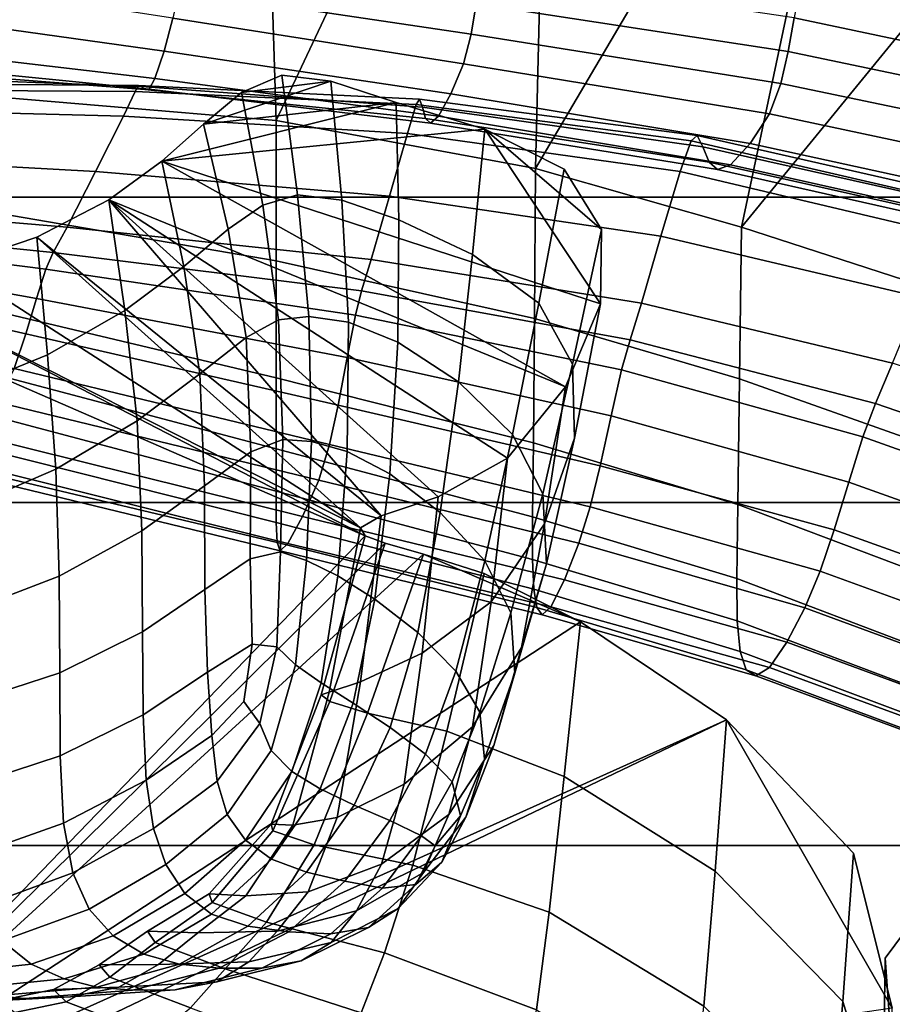
# Model space of a CAD drawing. Units: inches. Extents: x -1.4 to 19.7, y 0 to 6.9.
# Drawn here: x 1.6 to 2.6, y 2.2 to 3.4 of the extents above; entities that cross this region are included whole.
import ezdxf

# ---------------------------------------------------------------- set-up
doc = ezdxf.new("R2010")
doc.units = ezdxf.units.IN
doc.header["$MEASUREMENT"] = 0

msp = doc.modelspace()

# ---------------------------------------------------------------- linework, layer by layer
for points in [[(19.7276, 6.8995, -1.3555), (19.7276, 1.4208, -7.1978), (-1.3708, 1.4208, -7.1978), (-1.3708, 6.8995, -1.3555)], [(1.6456, 4.0323, -3.8545), (1.5053, 3.3126, -4.6226), (1.557, 4.0405, -3.8457)], [(1.8949, 4.0093, -3.879), (1.5053, 3.3126, -4.6226), (1.6456, 4.0323, -3.8545)], [(1.9178, 3.2776, -4.6599), (1.5053, 3.3126, -4.6226), (1.8949, 4.0093, -3.879)], [(1.9178, 3.2776, -4.6599), (1.8949, 4.0093, -3.879), (2.2437, 3.9689, -3.9222)], [(2.2255, 3.2206, -4.7208), (1.9178, 3.2776, -4.6599), (2.2437, 3.9689, -3.9222)], [(2.6306, 3.9085, -3.9866), (2.2255, 3.2206, -4.7208), (2.2437, 3.9689, -3.9222)], [(2.47, 3.1511, -4.795), (2.2255, 3.2206, -4.7208), (2.6306, 3.9085, -3.9866)], [(3.0194, 3.8238, -4.077), (2.47, 3.1511, -4.795), (2.6306, 3.9085, -3.9866)], [(2.693, 3.0786, -4.8723), (2.47, 3.1511, -4.795), (3.0194, 3.8238, -4.077)], [(19.7276, 3.5075, -4.0096), (-1.3708, 3.5075, -4.0096), (-1.3708, 3.1865, -4.3344), (19.7276, 3.1865, -4.3344)], [(2.9197, 3.3661, -3.6945), (2.9344, 3.4256, -3.7426), (2.5545, 3.5081, -3.6624), (2.5413, 3.447, -3.6189)], [(2.1553, 3.4162, -3.5174), (1.8069, 3.4621, -3.4768), (1.8023, 3.432, -3.4759), (2.1494, 3.3801, -3.5091)], [(2.5253, 3.3595, -3.5686), (2.5325, 3.3994, -3.5884), (2.1605, 3.4548, -3.5328), (2.1553, 3.4162, -3.5174)], [(1.7955, 3.3993, -3.4831), (1.5417, 3.4385, -3.4671), (1.5328, 3.3954, -3.4858), (1.7849, 3.3601, -3.5023)], [(2.909, 3.32, -3.6614), (2.9197, 3.3661, -3.6945), (2.5413, 3.447, -3.6189), (2.5325, 3.3994, -3.5884)], [(2.1494, 3.3801, -3.5091), (1.8023, 3.432, -3.4759), (1.7955, 3.3993, -3.4831), (2.1403, 3.3449, -3.5125)], [(2.5169, 3.3218, -3.5568), (2.5253, 3.3595, -3.5686), (2.1553, 3.4162, -3.5174), (2.1494, 3.3801, -3.5091)], [(1.7849, 3.3601, -3.5023), (1.5328, 3.3954, -3.4858), (1.5237, 3.3568, -3.5111), (1.7741, 3.3276, -3.5303)], [(2.1403, 3.3449, -3.5125), (1.7955, 3.3993, -3.4831), (1.7849, 3.3601, -3.5023), (2.1254, 3.3093, -3.5323)], [(2.8995, 3.2814, -3.6399), (2.909, 3.32, -3.6614), (2.5325, 3.3994, -3.5884), (2.5253, 3.3595, -3.5686)], [(2.5032, 3.2855, -3.5584), (2.5169, 3.3218, -3.5568), (2.1494, 3.3801, -3.5091), (2.1403, 3.3449, -3.5125)], [(1.5172, 3.3398, -3.542), (1.7671, 3.315, -3.5637), (1.7741, 3.3276, -3.5303), (1.5237, 3.3568, -3.5111)], [(2.1254, 3.3093, -3.5323), (1.7849, 3.3601, -3.5023), (1.7741, 3.3276, -3.5303), (2.1104, 3.2827, -3.5628)], [(2.8882, 3.2441, -3.6269), (2.8995, 3.2814, -3.6399), (2.5253, 3.3595, -3.5686), (2.5169, 3.3218, -3.5568)], [(2.5032, 3.2855, -3.5584), (2.1403, 3.3449, -3.5125), (2.1254, 3.3093, -3.5323), (2.4804, 3.2502, -3.5783)], [(1.7582, 3.3179, -3.655), (1.7623, 3.3144, -3.6047), (1.5119, 3.3337, -3.5793), (1.506, 3.3277, -3.6237)], [(1.5119, 3.3337, -3.5793), (1.7623, 3.3144, -3.6047), (1.7671, 3.315, -3.5637), (1.5172, 3.3398, -3.542)], [(1.9023, 3.1773, -4.5484), (1.9434, 3.1893, -4.5305), (1.9247, 3.3317, -4.6022), (1.8768, 3.311, -4.6243)], [(1.983, 3.3242, -4.6102), (1.8768, 3.311, -4.6243), (1.9247, 3.3317, -4.6022)], [(1.983, 3.3242, -4.6102), (1.9247, 3.3317, -4.6022), (1.9434, 3.1893, -4.5305), (1.9957, 3.1833, -4.5293)], [(1.4954, 3.3138, -3.7003), (1.7505, 3.3123, -3.736), (1.7544, 3.3193, -3.7028), (1.5003, 3.3212, -3.6669)], [(1.7544, 3.3193, -3.7028), (1.7582, 3.3179, -3.655), (1.506, 3.3277, -3.6237), (1.5003, 3.3212, -3.6669)], [(1.7671, 3.315, -3.5637), (2.101, 3.2747, -3.5985), (2.1104, 3.2827, -3.5628), (1.7741, 3.3276, -3.5303)], [(1.8318, 3.2733, -4.6646), (1.8768, 3.311, -4.6243), (1.983, 3.3242, -4.6102)], [(1.8318, 3.2733, -4.6646), (1.983, 3.3242, -4.6102), (2.0604, 3.2992, -4.6369)], [(2.0604, 3.2992, -4.6369), (1.983, 3.3242, -4.6102), (1.9957, 3.1833, -4.5293), (2.0635, 3.1596, -4.5405)], [(2.8698, 3.2077, -3.6273), (2.8882, 3.2441, -3.6269), (2.5169, 3.3218, -3.5568), (2.5032, 3.2855, -3.5584)], [(1.4769, 3.2894, -3.7446), (1.7368, 3.2829, -3.7777), (1.7505, 3.3123, -3.736), (1.4954, 3.3138, -3.7003)], [(1.5053, 3.3126, -4.6226), (1.9178, 3.2776, -4.6599), (1.9179, 3.1112, -4.4727), (1.5041, 3.182, -4.4733)], [(1.7368, 3.2829, -3.7777), (2.0737, 3.2622, -3.8221), (2.084, 3.2966, -3.783), (1.7505, 3.3123, -3.736)], [(1.7505, 3.3123, -3.736), (2.084, 3.2966, -3.783), (2.0882, 3.3031, -3.7501), (1.7544, 3.3193, -3.7028)], [(2.0882, 3.3031, -3.7501), (2.0915, 3.2935, -3.6982), (1.7582, 3.3179, -3.655), (1.7544, 3.3193, -3.7028)], [(2.0915, 3.2935, -3.6982), (2.0953, 3.28, -3.6426), (1.7623, 3.3144, -3.6047), (1.7582, 3.3179, -3.655)], [(1.7623, 3.3144, -3.6047), (2.0953, 3.28, -3.6426), (2.101, 3.2747, -3.5985), (1.7671, 3.315, -3.5637)], [(1.861, 3.1486, -4.5824), (1.9023, 3.1773, -4.5484), (1.8768, 3.311, -4.6243), (1.8318, 3.2733, -4.6646)], [(2.4804, 3.2502, -3.5783), (2.1254, 3.3093, -3.5323), (2.1104, 3.2827, -3.5628), (2.457, 3.2251, -3.6097)], [(1.7823, 3.2296, -4.7112), (1.8318, 3.2733, -4.6646), (2.0604, 3.2992, -4.6369)], [(1.7823, 3.2296, -4.7112), (2.0604, 3.2992, -4.6369), (2.1656, 3.2673, -4.6709)], [(2.0604, 3.2992, -4.6369), (2.0635, 3.1596, -4.5405), (2.1511, 3.1185, -4.56), (2.1656, 3.2673, -4.6709)], [(2.3973, 3.2172, -3.8674), (2.4102, 3.2536, -3.8295), (2.084, 3.2966, -3.783), (2.0737, 3.2622, -3.8221)], [(2.4102, 3.2536, -3.8295), (2.4176, 3.2598, -3.7968), (2.0882, 3.3031, -3.7501), (2.084, 3.2966, -3.783)], [(2.0882, 3.3031, -3.7501), (2.4176, 3.2598, -3.7968), (2.4242, 3.2464, -3.7449), (2.0915, 3.2935, -3.6982)], [(1.4301, 3.2323, -3.8208), (1.7037, 3.2171, -3.8512), (1.7368, 3.2829, -3.7777), (1.4769, 3.2894, -3.7446)], [(2.0915, 3.2935, -3.6982), (2.4242, 3.2464, -3.7449), (2.4317, 3.2281, -3.6893), (2.0953, 3.28, -3.6426)], [(2.8698, 3.2077, -3.6273), (2.5032, 3.2855, -3.5584), (2.4804, 3.2502, -3.5783), (2.8391, 3.172, -3.6465)], [(1.7037, 3.2171, -3.8512), (2.0523, 3.1878, -3.8922), (2.0737, 3.2622, -3.8221), (1.7368, 3.2829, -3.7777)], [(1.8082, 3.1045, -4.6317), (1.861, 3.1486, -4.5824), (1.8318, 3.2733, -4.6646), (1.7823, 3.2296, -4.7112)], [(1.9178, 3.2776, -4.6599), (2.2255, 3.2206, -4.7208), (2.2243, 3.0427, -4.5179), (1.9179, 3.1112, -4.4727)], [(2.0953, 3.28, -3.6426), (2.4317, 3.2281, -3.6893), (2.4417, 3.2194, -3.6454), (2.101, 3.2747, -3.5985)], [(2.101, 3.2747, -3.5985), (2.4417, 3.2194, -3.6454), (2.457, 3.2251, -3.6097), (2.1104, 3.2827, -3.5628)], [(1.7823, 3.2296, -4.7112), (2.1656, 3.2673, -4.6709), (2.3027, 3.0599, -4.8923)], [(2.3744, 3.1402, -3.935), (2.3973, 3.2172, -3.8674), (2.0737, 3.2622, -3.8221), (2.0523, 3.1878, -3.8922)], [(2.1656, 3.2673, -4.6709), (2.1511, 3.1185, -4.56), (2.2295, 3.061, -4.5986), (2.2597, 3.22, -4.7215)], [(2.1656, 3.2673, -4.6709), (2.2597, 3.22, -4.7215), (2.3038, 3.1485, -4.7978)], [(2.1656, 3.2673, -4.6709), (2.3038, 3.1485, -4.7978), (2.3027, 3.0599, -4.8923)], [(2.7139, 3.1425, -3.9269), (2.7335, 3.1786, -3.889), (2.4102, 3.2536, -3.8295), (2.3973, 3.2172, -3.8674)], [(2.7335, 3.1786, -3.889), (2.7463, 3.1852, -3.8559), (2.4176, 3.2598, -3.7968), (2.4102, 3.2536, -3.8295)], [(2.4176, 3.2598, -3.7968), (2.7463, 3.1852, -3.8559), (2.7581, 3.1715, -3.806), (2.4242, 3.2464, -3.7449)], [(2.8391, 3.172, -3.6465), (2.4804, 3.2502, -3.5783), (2.457, 3.2251, -3.6097), (2.8075, 3.1469, -3.677)], [(2.4242, 3.2464, -3.7449), (2.7581, 3.1715, -3.806), (2.7706, 3.1522, -3.7531), (2.4317, 3.2281, -3.6893)], [(1.3818, 3.1752, -3.8945), (1.6698, 3.1511, -3.9216), (1.7037, 3.2171, -3.8512), (1.4301, 3.2323, -3.8208)], [(1.7385, 3.0523, -4.6814), (1.8082, 3.1045, -4.6317), (1.7823, 3.2296, -4.7112), (1.7193, 3.1836, -4.7603)], [(1.7193, 3.1836, -4.7603), (1.7823, 3.2296, -4.7112), (2.2611, 2.9614, -4.9975)], [(1.7823, 3.2296, -4.7112), (2.3027, 3.0599, -4.8923), (2.2611, 2.9614, -4.9975)], [(2.4317, 3.2281, -3.6893), (2.7706, 3.1522, -3.7531), (2.7859, 3.1421, -3.7113), (2.4417, 3.2194, -3.6454)], [(1.6698, 3.1511, -3.9216), (2.0306, 3.1125, -3.9589), (2.0523, 3.1878, -3.8922), (1.7037, 3.2171, -3.8512)], [(2.2255, 3.2206, -4.7208), (2.47, 3.1511, -4.795), (2.4678, 2.9712, -4.5879), (2.2243, 3.0427, -4.5179)], [(2.2597, 3.22, -4.7215), (2.2295, 3.061, -4.5986), (2.2696, 2.9883, -4.6673), (2.3038, 3.1485, -4.7978)], [(2.6817, 3.0679, -3.9911), (2.7139, 3.1425, -3.9269), (2.3973, 3.2172, -3.8674), (2.3744, 3.1402, -3.935)], [(2.4417, 3.2194, -3.6454), (2.7859, 3.1421, -3.7113), (2.8075, 3.1469, -3.677), (2.457, 3.2251, -3.6097)], [(19.7276, 3.1865, -4.3344), (-1.3708, 3.1865, -4.3344), (-1.3708, 2.8243, -4.6471), (19.7276, 2.8243, -4.6471)], [(1.5041, 3.182, -4.4733), (1.9179, 3.1112, -4.4727), (1.918, 2.9721, -4.3152), (1.5031, 3.0707, -4.3456)], [(1.6339, 3.1391, -4.8078), (1.6467, 2.9995, -4.7165), (1.7385, 3.0523, -4.6814), (1.7193, 3.1836, -4.7603)], [(2.0426, 2.8085, -5.1606), (1.6339, 3.1391, -4.8078), (1.7193, 3.1836, -4.7603)], [(1.7193, 3.1836, -4.7603), (2.1102, 2.8311, -5.1365), (2.0426, 2.8085, -5.1606)], [(1.7193, 3.1836, -4.7603), (2.2611, 2.9614, -4.9975), (2.1924, 2.877, -5.0875)], [(2.1102, 2.8311, -5.1365), (1.7193, 3.1836, -4.7603), (2.1924, 2.877, -5.0875)], [(1.9209, 3.0409, -4.4714), (1.9569, 3.0449, -4.4552), (1.9434, 3.1893, -4.5305), (1.9023, 3.1773, -4.5484)], [(1.9957, 3.1833, -4.5293), (1.9434, 3.1893, -4.5305), (1.9569, 3.0449, -4.4552), (2.0037, 3.0382, -4.4462)], [(2.0635, 3.1596, -4.5405), (1.9957, 3.1833, -4.5293), (2.0037, 3.0382, -4.4462), (2.0625, 3.0144, -4.4453)], [(2.3514, 3.0608, -3.9993), (2.3744, 3.1402, -3.935), (2.0523, 3.1878, -3.8922), (2.0306, 3.1125, -3.9589)], [(1.3588, 3.1506, -3.9316), (1.6534, 3.121, -3.9543), (1.6698, 3.1511, -3.9216), (1.3818, 3.1752, -3.8945)], [(1.8822, 3.0202, -4.5013), (1.9209, 3.0409, -4.4714), (1.9023, 3.1773, -4.5484), (1.861, 3.1486, -4.5824)], [(2.0635, 3.1596, -4.5405), (2.0625, 3.0144, -4.4453), (2.1343, 2.9675, -4.4533), (2.1511, 3.1185, -4.56)], [(1.3475, 3.1388, -3.9489), (1.6447, 3.1013, -3.9626), (1.6534, 3.121, -3.9543), (1.3588, 3.1506, -3.9316)], [(1.6534, 3.121, -3.9543), (2.0193, 3.0754, -3.9876), (2.0306, 3.1125, -3.9589), (1.6698, 3.1511, -3.9216)], [(1.8273, 2.9768, -4.5512), (1.8822, 3.0202, -4.5013), (1.861, 3.1486, -4.5824), (1.8082, 3.1045, -4.6317)], [(2.3038, 3.1485, -4.7978), (2.2696, 2.9883, -4.6673), (2.2718, 2.9008, -4.7527), (2.3027, 3.0599, -4.8923)], [(2.47, 3.1511, -4.795), (2.693, 3.0786, -4.8723), (2.6931, 2.891, -4.6615), (2.4678, 2.9712, -4.5879)], [(1.3342, 3.1201, -3.9634), (1.6337, 3.0665, -3.9597), (1.6447, 3.1013, -3.9626), (1.3475, 3.1388, -3.9489)], [(1.5344, 3.1056, -4.8436), (1.5417, 2.9566, -4.7358), (1.6467, 2.9995, -4.7165), (1.6339, 3.1391, -4.8078)], [(2.018, 2.7942, -5.1759), (1.5344, 3.1056, -4.8436), (1.6339, 3.1391, -4.8078)], [(1.6339, 3.1391, -4.8078), (2.0426, 2.8085, -5.1606), (2.018, 2.7942, -5.1759)], [(2.6494, 2.9895, -4.0521), (2.6817, 3.0679, -3.9911), (2.3744, 3.1402, -3.935), (2.3514, 3.0608, -3.9993)], [(1.6447, 3.1013, -3.9626), (2.0121, 3.0466, -3.9877), (2.0193, 3.0754, -3.9876), (1.6534, 3.121, -3.9543)], [(1.3185, 3.0934, -3.9757), (1.621, 3.0245, -3.9537), (1.6337, 3.0665, -3.9597), (1.3342, 3.1201, -3.9634)], [(1.9179, 3.1112, -4.4727), (2.2243, 3.0427, -4.5179), (2.2232, 2.8949, -4.3484), (1.918, 2.9721, -4.3152)], [(2.0193, 3.0754, -3.9876), (2.3379, 3.0173, -4.0274), (2.3514, 3.0608, -3.9993), (2.0306, 3.1125, -3.9589)], [(2.1511, 3.1185, -4.56), (2.1343, 2.9675, -4.4533), (2.1984, 2.905, -4.4826), (2.2295, 3.061, -4.5986)], [(1.4288, 3.0927, -4.8573), (1.5344, 3.1056, -4.8436), (2.018, 2.7942, -5.1759)], [(1.6337, 3.0665, -3.9597), (2.0022, 2.9962, -3.9686), (2.0121, 3.0466, -3.9877), (1.6447, 3.1013, -3.9626)], [(1.7531, 2.9213, -4.6002), (1.8273, 2.9768, -4.5512), (1.8082, 3.1045, -4.6317), (1.7385, 3.0523, -4.6814)], [(1.2995, 3.0574, -3.9865), (1.607, 2.9832, -3.9529), (1.621, 3.0245, -3.9537), (1.3185, 3.0934, -3.9757)], [(2.0236, 2.7846, -5.1862), (1.312, 3.0943, -4.8556), (1.4288, 3.0927, -4.8573)], [(1.3214, 2.0573, -5.9624), (1.312, 3.0943, -4.8556), (2.0236, 2.7846, -5.1862)], [(2.0236, 2.7846, -5.1862), (1.4288, 3.0927, -4.8573), (2.018, 2.7942, -5.1759)], [(2.0121, 3.0466, -3.9877), (2.3279, 2.9819, -4.0269), (2.3379, 3.0173, -4.0274), (2.0193, 3.0754, -3.9876)], [(1.5031, 3.0707, -4.3456), (1.918, 2.9721, -4.3152), (1.9179, 2.8879, -4.2175), (1.5024, 2.9981, -4.261)], [(1.621, 3.0245, -3.9537), (1.9914, 2.9398, -3.9455), (2.0022, 2.9962, -3.9686), (1.6337, 3.0665, -3.9597)], [(1.6467, 2.9995, -4.7165), (1.6565, 2.864, -4.6273), (1.7531, 2.9213, -4.6002), (1.7385, 3.0523, -4.6814)], [(2.2295, 3.061, -4.5986), (2.1984, 2.905, -4.4826), (2.2342, 2.8344, -4.5454), (2.2696, 2.9883, -4.6673)], [(2.3027, 3.0599, -4.8923), (2.2718, 2.9008, -4.7527), (2.2364, 2.7991, -4.8415), (2.2611, 2.9614, -4.9975)], [(2.3379, 3.0173, -4.0274), (2.6292, 2.9418, -4.0804), (2.6494, 2.9895, -4.0521), (2.3514, 3.0608, -3.9993)], [(1.9258, 2.8992, -4.3921), (1.9209, 3.0409, -4.4714), (1.8822, 3.0202, -4.5013), (1.8877, 2.8843, -4.4222)], [(1.9599, 2.8967, -4.3727), (1.9569, 3.0449, -4.4552), (1.9209, 3.0409, -4.4714), (1.9258, 2.8992, -4.3921)], [(1.9569, 3.0449, -4.4552), (1.9599, 2.8967, -4.3727), (2.0022, 2.8847, -4.3588), (2.0037, 3.0382, -4.4462)], [(2.0022, 2.9962, -3.9686), (2.3155, 2.927, -4.0052), (2.3279, 2.9819, -4.0269), (2.0121, 3.0466, -3.9877)], [(2.2243, 3.0427, -4.5179), (2.4678, 2.9712, -4.5879), (2.4659, 2.8219, -4.4155), (2.2232, 2.8949, -4.3484)], [(2.0037, 3.0382, -4.4462), (2.0022, 2.8847, -4.3588), (2.053, 2.8584, -4.3524), (2.0625, 3.0144, -4.4453)], [(1.607, 2.9832, -3.9529), (1.9812, 2.8931, -3.9339), (1.9914, 2.9398, -3.9455), (1.621, 3.0245, -3.9537)], [(1.8877, 2.8843, -4.4222), (1.8822, 3.0202, -4.5013), (1.8273, 2.9768, -4.5512), (1.8331, 2.844, -4.4685)], [(2.3279, 2.9819, -4.0269), (2.6142, 2.9023, -4.0822), (2.6292, 2.9418, -4.0804), (2.3379, 3.0173, -4.0274)], [(2.0625, 3.0144, -4.4453), (2.053, 2.8584, -4.3524), (2.1127, 2.8125, -4.3552), (2.1343, 2.9675, -4.4533)], [(1.5024, 2.9981, -4.261), (1.9179, 2.8879, -4.2175), (1.9178, 2.8376, -4.1565), (1.5018, 2.9481, -4.2018)], [(1.5417, 2.9566, -4.7358), (1.5472, 2.8166, -4.6368), (1.6565, 2.864, -4.6273), (1.6467, 2.9995, -4.7165)], [(1.9914, 2.9398, -3.9455), (2.3024, 2.8677, -3.9791), (2.3155, 2.927, -4.0052), (2.0022, 2.9962, -3.9686)], [(1.5869, 2.9433, -3.9659), (1.9684, 2.8509, -3.9386), (1.9812, 2.8931, -3.9339), (1.607, 2.9832, -3.9529)], [(2.2696, 2.9883, -4.6673), (2.2342, 2.8344, -4.5454), (2.2387, 2.7515, -4.6239), (2.2718, 2.9008, -4.7527)], [(2.3155, 2.927, -4.0052), (2.5975, 2.8485, -4.0639), (2.6142, 2.9023, -4.0822), (2.3279, 2.9819, -4.0269)], [(2.6494, 2.9895, -4.0521), (2.6292, 2.9418, -4.0804), (2.9135, 2.8441, -4.1531), (2.9418, 2.8919, -4.1268)], [(1.8331, 2.844, -4.4685), (1.8273, 2.9768, -4.5512), (1.7531, 2.9213, -4.6002), (1.7585, 2.7907, -4.5141)], [(2.2232, 2.8949, -4.3484), (2.2222, 2.8071, -4.2458), (1.9179, 2.8879, -4.2175), (1.918, 2.9721, -4.3152)], [(2.4678, 2.9712, -4.5879), (2.6931, 2.891, -4.6615), (2.6932, 2.7361, -4.4868), (2.4659, 2.8219, -4.4155)], [(2.1343, 2.9675, -4.4533), (2.1127, 2.8125, -4.3552), (2.1657, 2.7549, -4.3804), (2.1984, 2.905, -4.4826)], [(2.2611, 2.9614, -4.9975), (2.2364, 2.7991, -4.8415), (2.173, 2.7063, -4.9134), (2.1924, 2.877, -5.0875)], [(1.9179, 2.8005, -4.109), (1.501, 2.9052, -4.1499), (1.5018, 2.9481, -4.2018), (1.9178, 2.8376, -4.1565)], [(1.9493, 2.8076, -3.9648), (1.9684, 2.8509, -3.9386), (1.5869, 2.9433, -3.9659), (1.5556, 2.9052, -4.0013)], [(1.9812, 2.8931, -3.9339), (2.2904, 2.8191, -3.9654), (2.3024, 2.8677, -3.9791), (1.9914, 2.9398, -3.9455)], [(2.6292, 2.9418, -4.0804), (2.6142, 2.9023, -4.0822), (2.8928, 2.8028, -4.1557), (2.9135, 2.8441, -4.1531)], [(2.3024, 2.8677, -3.9791), (2.5802, 2.7916, -4.041), (2.5975, 2.8485, -4.0639), (2.3155, 2.927, -4.0052)], [(1.6565, 2.864, -4.6273), (1.6604, 2.7368, -4.5423), (1.7585, 2.7907, -4.5141), (1.7531, 2.9213, -4.6002)], [(1.9191, 2.7768, -4.0702), (1.5026, 2.8758, -4.107), (1.501, 2.9052, -4.1499), (1.9179, 2.8005, -4.109)], [(1.9316, 2.7756, -4.0008), (1.9493, 2.8076, -3.9648), (1.5556, 2.9052, -4.0013), (1.5255, 2.877, -4.0429)], [(1.9231, 2.7655, -4.3189), (1.9258, 2.8992, -4.3921), (1.8877, 2.8843, -4.4222), (1.8869, 2.7574, -4.3506)], [(1.954, 2.7553, -4.296), (1.9599, 2.8967, -4.3727), (1.9258, 2.8992, -4.3921), (1.9231, 2.7655, -4.3189)], [(2.1984, 2.905, -4.4826), (2.1657, 2.7549, -4.3804), (2.1965, 2.6931, -4.4409), (2.2342, 2.8344, -4.5454)], [(2.2718, 2.9008, -4.7527), (2.2387, 2.7515, -4.6239), (2.209, 2.6522, -4.7001), (2.2364, 2.7991, -4.8415)], [(2.8928, 2.8028, -4.1557), (2.6142, 2.9023, -4.0822), (2.5975, 2.8485, -4.0639), (2.8719, 2.7501, -4.1391)], [(2.2222, 2.8071, -4.2458), (2.2221, 2.7567, -4.1836), (1.9178, 2.8376, -4.1565), (1.9179, 2.8879, -4.2175)], [(1.9599, 2.8967, -4.3727), (1.954, 2.7553, -4.296), (1.9913, 2.7373, -4.2804), (2.0022, 2.8847, -4.3588)], [(1.9684, 2.8509, -3.9386), (2.2771, 2.7758, -3.9678), (2.2904, 2.8191, -3.9654), (1.9812, 2.8931, -3.9339)], [(2.4659, 2.8219, -4.4155), (2.4644, 2.7339, -4.3125), (2.2222, 2.8071, -4.2458), (2.2232, 2.8949, -4.3484)], [(1.5026, 2.8758, -4.107), (1.9191, 2.7768, -4.0702), (1.9226, 2.7669, -4.035), (1.5093, 2.8668, -4.0747)], [(1.5093, 2.8668, -4.0747), (1.9226, 2.7669, -4.035), (1.9316, 2.7756, -4.0008), (1.5255, 2.877, -4.0429)], [(1.8869, 2.7574, -4.3506), (1.8877, 2.8843, -4.4222), (1.8331, 2.844, -4.4685), (1.8335, 2.721, -4.3923)], [(2.0022, 2.8847, -4.3588), (1.9913, 2.7373, -4.2804), (2.0352, 2.7095, -4.2731), (2.053, 2.8584, -4.3524)], [(2.1102, 2.8311, -5.1365), (2.1924, 2.877, -5.0875), (2.173, 2.7063, -4.9134), (2.0912, 2.6453, -4.948)], [(1.5472, 2.8166, -4.6368), (1.549, 2.6942, -4.5552), (1.6604, 2.7368, -4.5423), (1.6565, 2.864, -4.6273)], [(2.2904, 2.8191, -3.9654), (2.5634, 2.7429, -4.0293), (2.5802, 2.7916, -4.041), (2.3024, 2.8677, -3.9791)], [(2.053, 2.8584, -4.3524), (2.0352, 2.7095, -4.2731), (2.0859, 2.6701, -4.2747), (2.1127, 2.8125, -4.3552)], [(1.8335, 2.721, -4.3923), (1.8331, 2.844, -4.4685), (1.7585, 2.7907, -4.5141), (1.7594, 2.6709, -4.434)], [(1.9493, 2.8076, -3.9648), (2.2599, 2.7323, -3.99), (2.2771, 2.7758, -3.9678), (1.9684, 2.8509, -3.9386)], [(2.8719, 2.7501, -4.1391), (2.5975, 2.8485, -4.0639), (2.5802, 2.7916, -4.041), (2.8506, 2.6949, -4.1181)], [(2.2221, 2.7567, -4.1836), (2.2236, 2.7212, -4.1355), (1.9179, 2.8005, -4.109), (1.9178, 2.8376, -4.1565)], [(2.0426, 2.8085, -5.1606), (2.1102, 2.8311, -5.1365), (2.0912, 2.6453, -4.948), (2.0182, 2.6112, -4.9638)], [(2.2342, 2.8344, -4.5454), (2.1965, 2.6931, -4.4409), (2.2012, 2.6218, -4.5167), (2.2387, 2.7515, -4.6239)], [(19.7276, 2.8243, -4.6471), (-1.3708, 2.8243, -4.6471), (-1.3708, 2.417, -4.9504), (19.7276, 2.417, -4.9504)], [(2.2771, 2.7758, -3.9678), (2.5453, 2.6994, -4.0319), (2.5634, 2.7429, -4.0293), (2.2904, 2.8191, -3.9654)], [(2.6932, 2.7361, -4.4868), (2.6934, 2.6469, -4.3845), (2.4644, 2.7339, -4.3125), (2.4659, 2.8219, -4.4155)], [(1.9316, 2.7756, -4.0008), (2.2438, 2.7002, -4.0231), (2.2599, 2.7323, -3.99), (1.9493, 2.8076, -3.9648)], [(1.981, 2.5992, -4.9796), (2.018, 2.7942, -5.1759), (2.0426, 2.8085, -5.1606), (2.0182, 2.6112, -4.9638)], [(2.1127, 2.8125, -4.3552), (2.0859, 2.6701, -4.2747), (2.1313, 2.6239, -4.2986), (2.1657, 2.7549, -4.3804)], [(2.4644, 2.7339, -4.3125), (2.4648, 2.6837, -4.2502), (2.2221, 2.7567, -4.1836), (2.2222, 2.8071, -4.2458)], [(2.2236, 2.7212, -4.1355), (2.2272, 2.6996, -4.0956), (1.9191, 2.7768, -4.0702), (1.9179, 2.8005, -4.109)], [(1.9715, 2.5958, -4.9926), (2.0236, 2.7846, -5.1862), (2.018, 2.7942, -5.1759), (1.981, 2.5992, -4.9796)], [(2.2364, 2.7991, -4.8415), (2.209, 2.6522, -4.7001), (2.1508, 2.5579, -4.7593), (2.173, 2.7063, -4.9134)], [(2.0236, 2.7846, -5.1862), (2.0473, 2.7761, -5.1952), (1.3214, 2.0573, -5.9624)], [(1.6604, 2.7368, -4.5423), (1.6611, 2.6219, -4.4656), (1.7594, 2.6709, -4.434), (1.7585, 2.7907, -4.5141)], [(2.0473, 2.7761, -5.1952), (2.0236, 2.7846, -5.1862), (1.9715, 2.5958, -4.9926), (1.9817, 2.5881, -5.0004)], [(2.8506, 2.6949, -4.1181), (2.5802, 2.7916, -4.041), (2.5634, 2.7429, -4.0293), (2.829, 2.6463, -4.1072)], [(2.0473, 2.7761, -5.1952), (2.0929, 2.7631, -5.2091), (1.3214, 2.0573, -5.9624)], [(2.2272, 2.6996, -4.0956), (2.2334, 2.691, -4.0582), (1.9226, 2.7669, -4.035), (1.9191, 2.7768, -4.0702)], [(2.2334, 2.691, -4.0582), (2.2438, 2.7002, -4.0231), (1.9316, 2.7756, -4.0008), (1.9226, 2.7669, -4.035)], [(2.0929, 2.7631, -5.2091), (2.0473, 2.7761, -5.1952), (1.9817, 2.5881, -5.0004), (2.0264, 2.5743, -5.0163)], [(2.2599, 2.7323, -3.99), (2.524, 2.6584, -4.0523), (2.5453, 2.6994, -4.0319), (2.2771, 2.7758, -3.9678)], [(1.3214, 2.0573, -5.9624), (2.0929, 2.7631, -5.2091), (2.2791, 2.6825, -5.2951)], [(1.9231, 2.7655, -4.3189), (1.8869, 2.7574, -4.3506), (1.8894, 2.6561, -4.2916), (1.9188, 2.653, -4.2605)], [(1.954, 2.7553, -4.296), (1.9231, 2.7655, -4.3189), (1.9188, 2.653, -4.2605), (1.9407, 2.6316, -4.238)], [(2.0929, 2.7631, -5.2091), (2.0264, 2.5743, -5.0163), (2.1206, 2.553, -5.0537), (2.1647, 2.74, -5.2338)], [(2.0929, 2.7631, -5.2091), (2.1647, 2.74, -5.2338), (2.2791, 2.6825, -5.2951)], [(1.8365, 2.6228, -4.3309), (1.8894, 2.6561, -4.2916), (1.8869, 2.7574, -4.3506), (1.8335, 2.721, -4.3923)], [(1.9713, 2.61, -4.2243), (1.9913, 2.7373, -4.2804), (1.954, 2.7553, -4.296), (1.9407, 2.6316, -4.238)], [(2.1657, 2.7549, -4.3804), (2.1313, 2.6239, -4.2986), (2.1596, 2.5755, -4.3582), (2.1965, 2.6931, -4.4409)], [(2.209, 2.6522, -4.7001), (2.2387, 2.7515, -4.6239), (2.2012, 2.6218, -4.5167), (2.1763, 2.5358, -4.5876)], [(2.4648, 2.6837, -4.2502), (2.4684, 2.6475, -4.1997), (2.2236, 2.7212, -4.1355), (2.2221, 2.7567, -4.1836)], [(1.549, 2.6942, -4.5552), (1.5493, 2.5856, -4.4851), (1.6611, 2.6219, -4.4656), (1.6604, 2.7368, -4.5423)], [(2.0092, 2.5859, -4.2187), (2.0352, 2.7095, -4.2731), (1.9913, 2.7373, -4.2804), (1.9713, 2.61, -4.2243)], [(2.1647, 2.74, -5.2338), (2.1206, 2.553, -5.0537), (2.2596, 2.4989, -5.1281), (2.2791, 2.6825, -5.2951)], [(2.829, 2.6463, -4.1072), (2.5634, 2.7429, -4.0293), (2.5453, 2.6994, -4.0319), (2.8054, 2.6033, -4.1093)], [(2.2438, 2.7002, -4.0231), (2.5033, 2.6284, -4.0835), (2.524, 2.6584, -4.0523), (2.2599, 2.7323, -3.99)], [(2.6934, 2.6469, -4.3845), (2.6957, 2.5968, -4.3232), (2.4648, 2.6837, -4.2502), (2.4644, 2.7339, -4.3125)], [(1.7603, 2.5723, -4.3703), (1.8365, 2.6228, -4.3309), (1.8335, 2.721, -4.3923), (1.7594, 2.6709, -4.434)], [(2.4684, 2.6475, -4.1997), (2.4758, 2.6257, -4.157), (2.2272, 2.6996, -4.0956), (2.2236, 2.7212, -4.1355)], [(2.0533, 2.5571, -4.2208), (2.0859, 2.6701, -4.2747), (2.0352, 2.7095, -4.2731), (2.0092, 2.5859, -4.2187)], [(2.0912, 2.6453, -4.948), (2.173, 2.7063, -4.9134), (2.1508, 2.5579, -4.7593), (2.0697, 2.4899, -4.7871)], [(2.4873, 2.6184, -4.1183), (2.5033, 2.6284, -4.0835), (2.2438, 2.7002, -4.0231), (2.2334, 2.691, -4.0582)], [(2.1965, 2.6931, -4.4409), (2.1596, 2.5755, -4.3582), (2.1653, 2.5195, -4.4331), (2.2012, 2.6218, -4.5167)], [(2.4758, 2.6257, -4.157), (2.4873, 2.6184, -4.1183), (2.2334, 2.691, -4.0582), (2.2272, 2.6996, -4.0956)], [(2.524, 2.6584, -4.0523), (2.7781, 2.5647, -4.1272), (2.8054, 2.6033, -4.1093), (2.5453, 2.6994, -4.0319)], [(2.4525, 2.5663, -5.4191), (1.3214, 2.0573, -5.9624), (2.2791, 2.6825, -5.2951)], [(2.4525, 2.5663, -5.4191), (2.2791, 2.6825, -5.2951), (2.2596, 2.4989, -5.1281), (2.4387, 2.3867, -5.2546)], [(2.7023, 2.5596, -4.272), (2.4684, 2.6475, -4.1997), (2.4648, 2.6837, -4.2502), (2.6957, 2.5968, -4.3232)], [(1.6611, 2.6219, -4.4656), (1.6616, 2.5234, -4.4014), (1.7603, 2.5723, -4.3703), (1.7594, 2.6709, -4.434)], [(2.0951, 2.5254, -4.244), (2.1313, 2.6239, -4.2986), (2.0859, 2.6701, -4.2747), (2.0533, 2.5571, -4.2208)], [(1.8415, 2.5476, -4.2854), (1.8794, 2.5882, -4.2662), (1.8894, 2.6561, -4.2916), (1.8365, 2.6228, -4.3309)], [(1.9188, 2.653, -4.2605), (1.8894, 2.6561, -4.2916), (1.8794, 2.5882, -4.2662), (1.8985, 2.5621, -4.234)], [(2.5033, 2.6284, -4.0835), (2.7516, 2.5375, -4.1556), (2.7781, 2.5647, -4.1272), (2.524, 2.6584, -4.0523)], [(1.9407, 2.6316, -4.238), (1.9188, 2.653, -4.2605), (1.8985, 2.5621, -4.234), (1.912, 2.5298, -4.215)], [(2.0182, 2.6112, -4.9638), (2.0912, 2.6453, -4.948), (2.0697, 2.4899, -4.7871), (1.9904, 2.4503, -4.8008)], [(2.1508, 2.5579, -4.7593), (2.209, 2.6522, -4.7001), (2.1763, 2.5358, -4.5876), (2.123, 2.454, -4.6454)], [(2.7136, 2.5365, -4.2282), (2.4758, 2.6257, -4.157), (2.4684, 2.6475, -4.1997), (2.7023, 2.5596, -4.272)], [(1.9365, 2.5048, -4.2069), (1.9713, 2.61, -4.2243), (1.9407, 2.6316, -4.238), (1.912, 2.5298, -4.215)], [(1.5493, 2.5856, -4.4851), (1.5504, 2.4872, -4.4205), (1.6616, 2.5234, -4.4014), (1.6611, 2.6219, -4.4656)], [(1.7638, 2.4945, -4.3249), (1.8415, 2.5476, -4.2854), (1.8365, 2.6228, -4.3309), (1.7603, 2.5723, -4.3703)], [(2.0951, 2.5254, -4.244), (2.1266, 2.4928, -4.302), (2.1596, 2.5755, -4.3582), (2.1313, 2.6239, -4.2986)], [(2.1763, 2.5358, -4.5876), (2.2012, 2.6218, -4.5167), (2.1653, 2.5195, -4.4331), (2.1431, 2.4506, -4.5027)], [(2.73, 2.5286, -4.1893), (2.4873, 2.6184, -4.1183), (2.4758, 2.6257, -4.157), (2.7136, 2.5365, -4.2282)], [(2.7516, 2.5375, -4.1556), (2.5033, 2.6284, -4.0835), (2.4873, 2.6184, -4.1183), (2.73, 2.5286, -4.1893)], [(1.9701, 2.4842, -4.2069), (2.0092, 2.5859, -4.2187), (1.9713, 2.61, -4.2243), (1.9365, 2.5048, -4.2069)], [(1.9378, 2.4411, -4.818), (1.981, 2.5992, -4.9796), (2.0182, 2.6112, -4.9638), (1.9904, 2.4503, -4.8008)], [(1.9121, 2.4425, -4.8326), (1.9715, 2.5958, -4.9926), (1.981, 2.5992, -4.9796), (1.9378, 2.4411, -4.818)], [(1.9817, 2.5881, -5.0004), (1.9715, 2.5958, -4.9926), (1.9121, 2.4425, -4.8326), (1.9139, 2.4344, -4.8384)], [(1.8794, 2.5882, -4.2662), (1.8415, 2.5476, -4.2854), (1.848, 2.4934, -4.2567), (1.8985, 2.5621, -4.234)], [(2.0264, 2.5743, -5.0163), (1.9817, 2.5881, -5.0004), (1.9139, 2.4344, -4.8384), (1.9632, 2.4178, -4.8547)], [(2.0107, 2.465, -4.2123), (2.0533, 2.5571, -4.2208), (2.0092, 2.5859, -4.2187), (1.9701, 2.4842, -4.2069)], [(1.6616, 2.5234, -4.4014), (1.6655, 2.4435, -4.3558), (1.7638, 2.4945, -4.3249), (1.7603, 2.5723, -4.3703)], [(2.0264, 2.5743, -5.0163), (1.9632, 2.4178, -4.8547), (2.08, 2.3937, -4.9009), (2.1206, 2.553, -5.0537)], [(2.1266, 2.4928, -4.302), (2.1367, 2.4523, -4.3752), (2.1653, 2.5195, -4.4331), (2.1596, 2.5755, -4.3582)], [(2.4525, 2.5663, -5.4191), (1.3376, 2.0322, -5.9892), (1.3214, 2.0573, -5.9624)], [(2.4525, 2.5663, -5.4191), (2.6487, 2.224, -5.7845), (1.3376, 2.0322, -5.9892)], [(1.8985, 2.5621, -4.234), (1.848, 2.4934, -4.2567), (1.86, 2.454, -4.2436), (1.912, 2.5298, -4.215)], [(2.603, 2.408, -5.5881), (2.4525, 2.5663, -5.4191), (2.4387, 2.3867, -5.2546), (2.5903, 2.232, -5.4287)], [(2.4525, 2.5663, -5.4191), (2.603, 2.408, -5.5881), (2.6487, 2.224, -5.7845)], [(2.0527, 2.4466, -4.2358), (2.0951, 2.5254, -4.244), (2.0533, 2.5571, -4.2208), (2.0107, 2.465, -4.2123)], [(2.0697, 2.4899, -4.7871), (2.1508, 2.5579, -4.7593), (2.123, 2.454, -4.6454), (2.0429, 2.3951, -4.6816)], [(2.1206, 2.553, -5.0537), (2.08, 2.3937, -4.9009), (2.2417, 2.3379, -4.9837), (2.2596, 2.4989, -5.1281)], [(1.8415, 2.5476, -4.2854), (1.7638, 2.4945, -4.3249), (1.7723, 2.4373, -4.2998), (1.848, 2.4934, -4.2567)], [(2.937, 2.5419, -5.4452), (2.7171, 1.9692, -6.0564), (2.6381, 2.1218, -5.8936)], [(2.937, 2.5419, -5.4452), (2.6381, 2.1218, -5.8936), (2.7506, 2.4314, -5.5631)], [(1.86, 2.454, -4.2436), (1.8814, 2.4235, -4.245), (1.9365, 2.5048, -4.2069), (1.912, 2.5298, -4.215)], [(2.0527, 2.4466, -4.2358), (2.0905, 2.4286, -4.2901), (2.1266, 2.4928, -4.302), (2.0951, 2.5254, -4.244)], [(2.123, 2.454, -4.6454), (2.1763, 2.5358, -4.5876), (2.1431, 2.4506, -4.5027), (2.0926, 2.3852, -4.5635)], [(1.5504, 2.4872, -4.4205), (1.556, 2.405, -4.3733), (1.6655, 2.4435, -4.3558), (1.6616, 2.5234, -4.4014)], [(2.1431, 2.4506, -4.5027), (2.1653, 2.5195, -4.4331), (2.1367, 2.4523, -4.3752), (2.1146, 2.3972, -4.4438)], [(1.8814, 2.4235, -4.245), (1.9126, 2.4008, -4.2551), (1.9701, 2.4842, -4.2069), (1.9365, 2.5048, -4.2069)], [(1.6767, 2.3845, -4.3347), (1.7723, 2.4373, -4.2998), (1.7638, 2.4945, -4.3249), (1.6655, 2.4435, -4.3558)], [(1.848, 2.4934, -4.2567), (1.7723, 2.4373, -4.2998), (1.7872, 2.3946, -4.294), (1.86, 2.454, -4.2436)], [(1.9904, 2.4503, -4.8008), (2.0697, 2.4899, -4.7871), (2.0429, 2.3951, -4.6816), (1.9558, 2.362, -4.7055)], [(2.0905, 2.4286, -4.2901), (2.1065, 2.4167, -4.3505), (2.1367, 2.4523, -4.3752), (2.1266, 2.4928, -4.302)], [(2.4387, 2.3867, -5.2546), (2.2596, 2.4989, -5.1281), (2.2417, 2.3379, -4.9837), (2.4254, 2.2265, -5.1094)], [(1.9701, 2.4842, -4.2069), (1.9126, 2.4008, -4.2551), (1.9539, 2.3854, -4.268), (2.0107, 2.465, -4.2123)], [(2.0107, 2.465, -4.2123), (1.9539, 2.3854, -4.268), (1.9996, 2.3747, -4.2932), (2.0527, 2.4466, -4.2358)], [(1.5697, 2.3454, -4.3556), (1.6767, 2.3845, -4.3347), (1.6655, 2.4435, -4.3558), (1.556, 2.405, -4.3733)], [(1.7872, 2.3946, -4.294), (1.8096, 2.3603, -4.3069), (1.8814, 2.4235, -4.245), (1.86, 2.454, -4.2436)], [(1.9378, 2.4411, -4.818), (1.9904, 2.4503, -4.8008), (1.9558, 2.362, -4.7055), (1.882, 2.3572, -4.7262)], [(1.9996, 2.3747, -4.2932), (2.0442, 2.3666, -4.3401), (2.0905, 2.4286, -4.2901), (2.0527, 2.4466, -4.2358)], [(2.0429, 2.3951, -4.6816), (2.123, 2.454, -4.6454), (2.0926, 2.3852, -4.5635), (2.0132, 2.3397, -4.6121)], [(2.0926, 2.3852, -4.5635), (2.1431, 2.4506, -4.5027), (2.1146, 2.3972, -4.4438), (2.0626, 2.3422, -4.5058)], [(2.1146, 2.3972, -4.4438), (2.1367, 2.4523, -4.3752), (2.1065, 2.4167, -4.3505), (2.0838, 2.3708, -4.3949)], [(1.6961, 2.3415, -4.3367), (1.7872, 2.3946, -4.294), (1.7723, 2.4373, -4.2998), (1.6767, 2.3845, -4.3347)], [(1.9121, 2.4425, -4.8326), (1.9378, 2.4411, -4.818), (1.882, 2.3572, -4.7262), (1.8383, 2.3599, -4.7397)], [(1.9121, 2.4425, -4.8326), (1.8383, 2.3599, -4.7397), (1.8419, 2.3494, -4.7421), (1.9139, 2.4344, -4.8384)], [(1.9139, 2.4344, -4.8384), (1.8419, 2.3494, -4.7421), (1.9066, 2.326, -4.7556), (1.9632, 2.4178, -4.8547)], [(2.7506, 2.4314, -5.5631), (2.6381, 2.1218, -5.8936), (2.6404, 2.2835, -5.721)], [(2.7591, 2.194, -5.2479), (2.7506, 2.4314, -5.5631), (2.6404, 2.2835, -5.721), (2.6585, 2.036, -5.3847)], [(1.8096, 2.3603, -4.3069), (1.8414, 2.3356, -4.3285), (1.9126, 2.4008, -4.2551), (1.8814, 2.4235, -4.245)], [(2.0442, 2.3666, -4.3401), (2.0838, 2.3708, -4.3949), (2.1065, 2.4167, -4.3505), (2.0905, 2.4286, -4.2901)], [(19.7276, 2.417, -4.9504), (-1.3708, 2.417, -4.9504), (-1.3708, 1.9969, -5.224), (19.7276, 1.9969, -5.224)], [(1.9632, 2.4178, -4.8547), (1.9066, 2.326, -4.7556), (2.0466, 2.2896, -4.8026), (2.08, 2.3937, -4.9009)], [(2.6487, 2.224, -5.7845), (2.603, 2.408, -5.5881), (2.5903, 2.232, -5.4287), (2.6466, 2.0504, -5.6457)], [(1.9126, 2.4008, -4.2551), (1.8414, 2.3356, -4.3285), (1.8842, 2.3214, -4.3491), (1.9539, 2.3854, -4.268)], [(2.0626, 2.3422, -4.5058), (2.1146, 2.3972, -4.4438), (2.0838, 2.3708, -4.3949), (2.0277, 2.3197, -4.4602)], [(1.593, 2.304, -4.365), (1.6961, 2.3415, -4.3367), (1.6767, 2.3845, -4.3347), (1.5697, 2.3454, -4.3556)], [(1.6961, 2.3415, -4.3367), (1.7247, 2.3097, -4.3609), (1.8096, 2.3603, -4.3069), (1.7872, 2.3946, -4.294)], [(1.9539, 2.3854, -4.268), (1.8842, 2.3214, -4.3491), (1.933, 2.3147, -4.3755), (1.9996, 2.3747, -4.2932)], [(1.9558, 2.362, -4.7055), (2.0429, 2.3951, -4.6816), (2.0132, 2.3397, -4.6121), (1.9193, 2.3152, -4.6483)], [(2.0926, 2.3852, -4.5635), (2.0626, 2.3422, -4.5058), (1.9833, 2.302, -4.5591), (2.0132, 2.3397, -4.6121)], [(2.08, 2.3937, -4.9009), (2.0466, 2.2896, -4.8026), (2.227, 2.2221, -4.8846), (2.2417, 2.3379, -4.9837)], [(2.5903, 2.232, -5.4287), (2.4387, 2.3867, -5.2546), (2.4254, 2.2265, -5.1094), (2.5769, 2.0745, -5.2854)], [(1.933, 2.3147, -4.3755), (1.9827, 2.3123, -4.4146), (2.0442, 2.3666, -4.3401), (1.9996, 2.3747, -4.2932)], [(1.882, 2.3572, -4.7262), (1.9558, 2.362, -4.7055), (1.9193, 2.3152, -4.6483), (1.825, 2.3133, -4.6719)], [(1.9827, 2.3123, -4.4146), (2.0277, 2.3197, -4.4602), (2.0838, 2.3708, -4.3949), (2.0442, 2.3666, -4.3401)], [(1.7247, 2.3097, -4.3609), (1.7609, 2.2882, -4.3924), (1.8414, 2.3356, -4.3285), (1.8096, 2.3603, -4.3069)], [(1.8383, 2.3599, -4.7397), (1.882, 2.3572, -4.7262), (1.825, 2.3133, -4.6719), (1.7652, 2.3152, -4.6832)], [(1.8383, 2.3599, -4.7397), (1.7652, 2.3152, -4.6832), (1.7744, 2.302, -4.6822), (1.8419, 2.3494, -4.7421)], [(1.8419, 2.3494, -4.7421), (1.7744, 2.302, -4.6822), (1.8574, 2.2708, -4.6922), (1.9066, 2.326, -4.7556)], [(1.593, 2.304, -4.365), (1.6272, 2.2762, -4.3988), (1.7247, 2.3097, -4.3609), (1.6961, 2.3415, -4.3367)], [(2.0132, 2.3397, -4.6121), (1.9833, 2.302, -4.5591), (1.8855, 2.2791, -4.5996), (1.9193, 2.3152, -4.6483)], [(2.0626, 2.3422, -4.5058), (2.0277, 2.3197, -4.4602), (1.9476, 2.28, -4.516), (1.9833, 2.302, -4.5591)], [(2.4128, 2.105, -5.003), (2.4254, 2.2265, -5.1094), (2.2417, 2.3379, -4.9837), (2.227, 2.2221, -4.8846)], [(1.8842, 2.3214, -4.3491), (1.8414, 2.3356, -4.3285), (1.7609, 2.2882, -4.3924), (1.8032, 2.2763, -4.4169)], [(1.9066, 2.326, -4.7556), (1.8574, 2.2708, -4.6922), (2.0188, 2.2184, -4.7361), (2.0466, 2.2896, -4.8026)], [(1.825, 2.3133, -4.6719), (1.7783, 2.2758, -4.6232), (1.7079, 2.2753, -4.6323), (1.7652, 2.3152, -4.6832)], [(1.7652, 2.3152, -4.6832), (1.7079, 2.2753, -4.6323), (1.7205, 2.2609, -4.6296), (1.7744, 2.302, -4.6822)], [(1.9193, 2.3152, -4.6483), (1.8855, 2.2791, -4.5996), (1.7783, 2.2758, -4.6232), (1.825, 2.3133, -4.6719)], [(1.933, 2.3147, -4.3755), (1.8842, 2.3214, -4.3491), (1.8032, 2.2763, -4.4169), (1.8503, 2.2715, -4.4421)], [(1.933, 2.3147, -4.3755), (1.8503, 2.2715, -4.4421), (1.9008, 2.2713, -4.4761), (1.9827, 2.3123, -4.4146)], [(1.9827, 2.3123, -4.4146), (1.9008, 2.2713, -4.4761), (1.9476, 2.28, -4.516), (2.0277, 2.3197, -4.4602)], [(1.593, 2.304, -4.365), (1.4838, 2.2912, -4.3722), (1.5176, 2.2645, -4.4125), (1.6272, 2.2762, -4.3988)], [(1.6272, 2.2762, -4.3988), (1.6664, 2.2589, -4.4384), (1.7609, 2.2882, -4.3924), (1.7247, 2.3097, -4.3609)], [(1.7744, 2.302, -4.6822), (1.7205, 2.2609, -4.6296), (1.8161, 2.2243, -4.6375), (1.8574, 2.2708, -4.6922)], [(1.9833, 2.302, -4.5591), (1.9476, 2.28, -4.516), (1.8475, 2.2553, -4.5577), (1.8855, 2.2791, -4.5996)], [(1.8032, 2.2763, -4.4169), (1.7609, 2.2882, -4.3924), (1.6664, 2.2589, -4.4384), (1.705, 2.2491, -4.4652)], [(1.9008, 2.2713, -4.4761), (1.7981, 2.2456, -4.5205), (1.8475, 2.2553, -4.5577), (1.9476, 2.28, -4.516)], [(2.0466, 2.2896, -4.8026), (2.0188, 2.2184, -4.7361), (2.2149, 2.1352, -4.8135), (2.227, 2.2221, -4.8846)], [(2.6585, 2.036, -5.3847), (2.6404, 2.2835, -5.721), (2.6381, 2.1218, -5.8936), (2.6456, 1.859, -5.5354)], [(1.6272, 2.2762, -4.3988), (1.5176, 2.2645, -4.4125), (1.5535, 2.2478, -4.4579), (1.6664, 2.2589, -4.4384)], [(1.7783, 2.2758, -4.6232), (1.7314, 2.249, -4.5804), (1.6538, 2.246, -4.5889), (1.7079, 2.2753, -4.6323)], [(1.7079, 2.2753, -4.6323), (1.6538, 2.246, -4.5889), (1.6688, 2.2314, -4.5877), (1.7205, 2.2609, -4.6296)], [(1.8503, 2.2715, -4.4421), (1.8032, 2.2763, -4.4169), (1.705, 2.2491, -4.4652), (1.7473, 2.2452, -4.4893)], [(1.8855, 2.2791, -4.5996), (1.8475, 2.2553, -4.5577), (1.7314, 2.249, -4.5804), (1.7783, 2.2758, -4.6232)], [(1.8503, 2.2715, -4.4421), (1.7473, 2.2452, -4.4893), (1.7981, 2.2456, -4.5205), (1.9008, 2.2713, -4.4761)], [(1.8574, 2.2708, -4.6922), (1.8161, 2.2243, -4.6375), (1.9949, 2.1576, -4.6787), (2.0188, 2.2184, -4.7361)], [(1.5837, 2.2387, -4.4881), (1.705, 2.2491, -4.4652), (1.6664, 2.2589, -4.4384), (1.5535, 2.2478, -4.4579)], [(1.7205, 2.2609, -4.6296), (1.6688, 2.2314, -4.5877), (1.7748, 2.1912, -4.5969), (1.8161, 2.2243, -4.6375)], [(1.6199, 2.2356, -4.5134), (1.7473, 2.2452, -4.4893), (1.705, 2.2491, -4.4652), (1.5837, 2.2387, -4.4881)], [(1.7314, 2.249, -4.5804), (1.6739, 2.2373, -4.544), (1.5899, 2.2329, -4.5546), (1.6538, 2.246, -4.5889)], [(1.5899, 2.2329, -4.5546), (1.608, 2.2188, -4.5603), (1.6688, 2.2314, -4.5877), (1.6538, 2.246, -4.5889)], [(1.7981, 2.2456, -4.5205), (1.7473, 2.2452, -4.4893), (1.6199, 2.2356, -4.5134), (1.6739, 2.2373, -4.544)], [(1.8475, 2.2553, -4.5577), (1.7981, 2.2456, -4.5205), (1.6739, 2.2373, -4.544), (1.7314, 2.249, -4.5804)], [(1.4662, 2.2287, -4.5175), (1.6199, 2.2356, -4.5134), (1.5837, 2.2387, -4.4881), (1.4188, 2.2381, -4.4785)], [(1.6739, 2.2373, -4.544), (1.6199, 2.2356, -4.5134), (1.4662, 2.2287, -4.5175), (1.5899, 2.2329, -4.5546)], [(1.608, 2.2188, -4.5603), (1.7255, 2.176, -4.5757), (1.7748, 2.1912, -4.5969), (1.6688, 2.2314, -4.5877)], [(2.6466, 2.0504, -5.6457), (2.5903, 2.232, -5.4287), (2.5769, 2.0745, -5.2854), (2.6419, 1.8968, -5.519)]]:
    msp.add_3dface(points)

doc.saveas('drawing.dxf')
